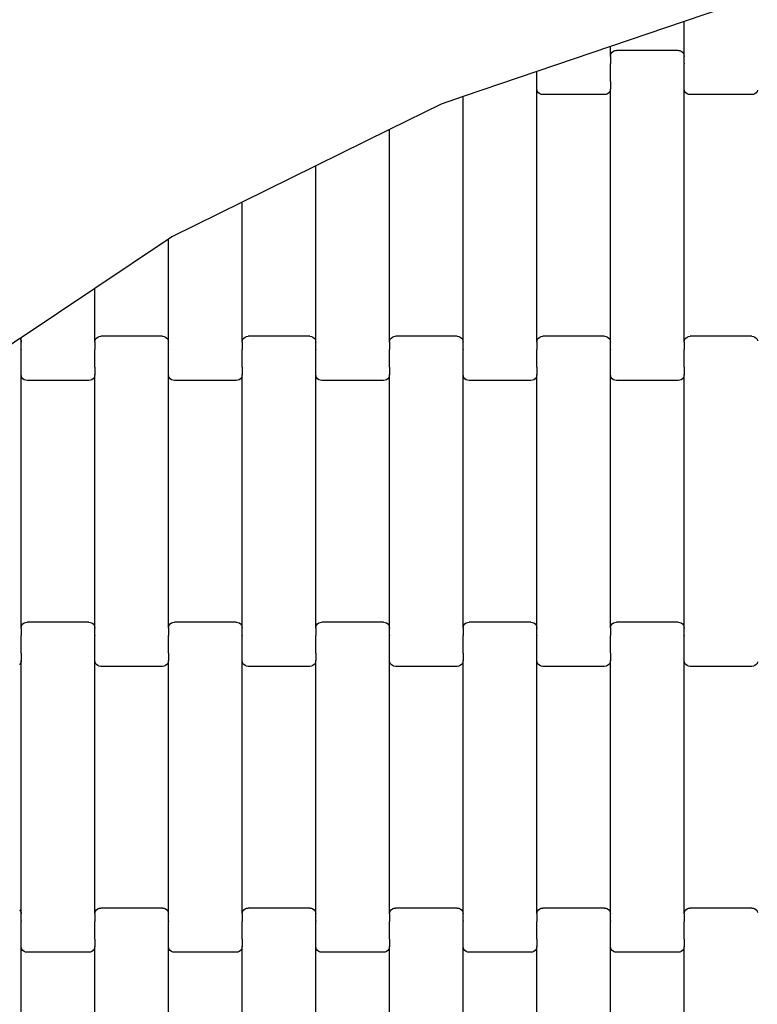
# Model space of a CAD drawing. Units: millimetres. Extents: x -1476 to 11534, y -370 to 13209.
# Drawn here: x 2742 to 2993, y 9659 to 9994 of the extents above; entities that cross this region are included whole.
import ezdxf

# ---------------------------------------------------------------- set-up
doc = ezdxf.new("R2010")
doc.units = ezdxf.units.MM
doc.layers.add('Dimensions', color=7, linetype='Continuous')
doc.layers.add('Safetyarea', color=131, linetype='Continuous')
doc.styles.get("Standard").update_dxf_attribs({"font": 'arial.ttf'})
doc.dimstyles.new('Leikkiset keinu', dxfattribs={"dimtxt": 150, "dimasz": 2.5, "dimexe": 0.06, "dimexo": 0.625, "dimtad": 0, "dimtih": 1, "dimtoh": 1, "dimdec": 0, "dimtxsty": 'Standard', "dimcen": 2.5, "dimadec": 0, "dimazin": 0, "dimtfac": 1, "dimtmove": 0, "dimatfit": 3, "dimfxl": 1, "dimarcsym": 0})

# ---------------------------------------------------------------- blocks, each defined once
blk = doc.blocks.new('*D2')
at = {"layer": 'Defpoints', "color": 0}
for p in [(3109.66, 12005.76), (-1192.19, 756.58), (6094.55, 756.58)]:
    blk.add_point(p, dxfattribs=at)
at = {"layer": 'Dimensions', "color": 0, "lineweight": -2}
for p, q in [((3109.04, 12005.76), (-1192.25, 12005.76)), ((-1192.19, 12003.26), (-1192.19, 6458.37)), ((-1192.19, 759.08), (-1192.19, 6303.97)), ((6093.93, 756.58), (-1192.25, 756.58))]:
    blk.add_line(p, q, dxfattribs=at)
at = {"layer": 'Dimensions', "color": 0}
for points in [[(-1191.78, 12003.26), (-1192.61, 12003.26), (-1192.19, 12005.76)], [(-1192.61, 759.08), (-1191.78, 759.08), (-1192.19, 756.58)]]:
    blk.add_solid(points, dxfattribs=at)
at = {"layer": 'Dimensions', "color": 0, "insert": (-1192.19, 6381.17), "char_height": 150, "attachment_point": 5}
blk.add_mtext('11249', dxfattribs=at)
blk = doc.blocks.new('*D4')
at = {"layer": 'Defpoints', "color": 0}
for p in [(-303.78, 10266.28), (3321.14, 10266.28), (6285.14, 2502.45)]:
    blk.add_point(p, dxfattribs=at)
at = {"layer": 'Dimensions', "color": 0, "lineweight": -2}
for p, q in [((3320.51, 10266.28), (-303.84, 10266.28)), ((-303.78, 10263.78), (-303.78, 6461.56)), ((-303.78, 2504.95), (-303.78, 6307.16)), ((6284.51, 2502.45), (-303.84, 2502.45))]:
    blk.add_line(p, q, dxfattribs=at)
at = {"layer": 'Dimensions', "color": 0}
for points in [[(-303.36, 10263.78), (-304.2, 10263.78), (-303.78, 10266.28)], [(-304.2, 2504.95), (-303.36, 2504.95), (-303.78, 2502.45)]]:
    blk.add_solid(points, dxfattribs=at)
at = {"layer": 'Dimensions', "color": 0, "insert": (-303.78, 6384.36), "char_height": 150, "attachment_point": 5}
blk.add_mtext('7764', dxfattribs=at)

msp = doc.modelspace()

# ---------------------------------------------------------------- linework, layer by layer
for p, q in [((2981.93, 9997.71), (2967.86, 9992.93)), ((2967.86, 9992.93), (2942.86, 9984.44)), ((2967.86, 9981.12), (2967.86, 9992.93)), ((2942.86, 9984.44), (2917.86, 9975.95)), ((2942.86, 9981.12), (2942.86, 9984.44)), ((2943.12, 9982.13), (2943.44, 9982.54)), ((2943.44, 9982.54), (2943.86, 9982.86)), ((2943.86, 9982.86), (2944.34, 9983.06)), ((2944.34, 9983.06), (2944.86, 9983.13)), ((2965.86, 9983.13), (2944.86, 9983.13)), ((2965.86, 9983.13), (2966.37, 9983.06)), ((2966.37, 9983.06), (2966.86, 9982.86)), ((2966.86, 9982.86), (2967.27, 9982.54)), ((2967.27, 9982.54), (2967.59, 9982.13)), ((2942.86, 9981.12), (2942.93, 9981.64)), ((2942.86, 9981.12), (2942.86, 9978.76)), ((2942.93, 9981.64), (2943.12, 9982.13)), ((2967.59, 9982.13), (2967.79, 9981.64)), ((2967.79, 9981.64), (2967.86, 9981.12)), ((2967.86, 9978.76), (2967.86, 9981.12)), ((2917.86, 9975.95), (2892.86, 9967.46)), ((2917.86, 9972.77), (2917.86, 9975.95)), ((2942.79, 9978.76), (2942.86, 9978.76)), ((2942.86, 9978.76), (2942.86, 9978.61)), ((2942.86, 9978.61), (2942.93, 9978.61)), ((2942.86, 9972.77), (2942.86, 9978.61)), ((2967.79, 9978.61), (2967.86, 9978.61)), ((2967.86, 9978.76), (2967.93, 9978.76)), ((2967.86, 9978.76), (2967.86, 9978.61)), ((2967.86, 9972.77), (2967.86, 9978.61)), ((2917.79, 9972.63), (2917.86, 9972.63)), ((2917.86, 9972.77), (2917.93, 9972.77)), ((2917.86, 9972.63), (2917.86, 9972.77)), ((2917.86, 9970.14), (2917.86, 9972.63)), ((2942.79, 9972.77), (2942.86, 9972.77)), ((2942.86, 9972.63), (2942.86, 9972.77)), ((2942.86, 9972.63), (2942.93, 9972.63)), ((2942.86, 9972.63), (2942.86, 9970.14)), ((2967.79, 9972.63), (2967.86, 9972.63)), ((2967.86, 9972.77), (2967.93, 9972.77)), ((2967.86, 9972.63), (2967.86, 9972.77)), ((2967.86, 9970.14), (2967.86, 9972.63)), ((2917.93, 9969.62), (2917.86, 9970.14)), ((2917.86, 9884.12), (2917.86, 9970.14)), ((2918.12, 9969.14), (2917.93, 9969.62)), ((2918.44, 9968.72), (2918.12, 9969.14)), ((2942.59, 9969.14), (2942.27, 9968.72)), ((2942.79, 9969.62), (2942.59, 9969.14)), ((2942.86, 9970.14), (2942.79, 9969.62)), ((2942.86, 9884.12), (2942.86, 9970.14)), ((2967.93, 9969.62), (2967.86, 9970.14)), ((2967.86, 9884.12), (2967.86, 9970.14)), ((2968.12, 9969.14), (2967.93, 9969.62)), ((2968.44, 9968.72), (2968.12, 9969.14)), ((2992.59, 9969.14), (2992.27, 9968.72)), ((2992.79, 9969.62), (2992.59, 9969.14)), ((2892.86, 9967.46), (2885.41, 9964.93)), ((2892.86, 9884.12), (2892.86, 9967.46)), ((2918.86, 9968.4), (2918.44, 9968.72)), ((2919.34, 9968.2), (2918.86, 9968.4)), ((2919.86, 9968.13), (2919.34, 9968.2)), ((2940.86, 9968.13), (2919.86, 9968.13)), ((2941.37, 9968.2), (2940.86, 9968.13)), ((2941.86, 9968.4), (2941.37, 9968.2)), ((2942.27, 9968.72), (2941.86, 9968.4)), ((2968.86, 9968.4), (2968.44, 9968.72)), ((2969.34, 9968.2), (2968.86, 9968.4)), ((2969.86, 9968.13), (2969.34, 9968.2)), ((2990.86, 9968.13), (2969.86, 9968.13)), ((2991.37, 9968.2), (2990.86, 9968.13)), ((2991.86, 9968.4), (2991.37, 9968.2)), ((2992.27, 9968.72), (2991.86, 9968.4)), ((2885.41, 9964.93), (2867.86, 9956.27)), ((2867.86, 9956.27), (2842.86, 9943.94)), ((2867.86, 9884.12), (2867.86, 9956.27)), ((2842.86, 9943.94), (2817.86, 9931.61)), ((2842.86, 9884.12), (2842.86, 9943.94)), ((2817.86, 9931.61), (2793.99, 9919.83)), ((2817.86, 9884.12), (2817.86, 9931.61)), ((2792.86, 9919.07), (2767.86, 9902.36)), ((2793.99, 9919.83), (2792.86, 9919.07)), ((2792.86, 9884.12), (2792.86, 9919.07)), ((2767.86, 9902.36), (2742.86, 9885.65)), ((2767.86, 9884.12), (2767.86, 9902.36)), ((2742.86, 9885.65), (2742.42, 9885.35)), ((2742.86, 9884.12), (2742.86, 9885.65)), ((2768.12, 9885.13), (2768.44, 9885.54)), ((2768.44, 9885.54), (2768.86, 9885.86)), ((2768.86, 9885.86), (2769.34, 9886.06)), ((2769.34, 9886.06), (2769.86, 9886.13)), ((2790.86, 9886.13), (2769.86, 9886.13)), ((2790.86, 9886.13), (2791.37, 9886.06)), ((2791.37, 9886.06), (2791.86, 9885.86)), ((2791.86, 9885.86), (2792.27, 9885.54)), ((2792.27, 9885.54), (2792.59, 9885.13)), ((2818.12, 9885.13), (2818.44, 9885.54)), ((2818.44, 9885.54), (2818.86, 9885.86)), ((2818.86, 9885.86), (2819.34, 9886.06)), ((2819.34, 9886.06), (2819.86, 9886.13)), ((2840.86, 9886.13), (2819.86, 9886.13)), ((2840.86, 9886.13), (2841.37, 9886.06)), ((2841.37, 9886.06), (2841.86, 9885.86)), ((2841.86, 9885.86), (2842.27, 9885.54)), ((2842.27, 9885.54), (2842.59, 9885.13)), ((2868.12, 9885.13), (2868.44, 9885.54)), ((2868.44, 9885.54), (2868.86, 9885.86)), ((2868.86, 9885.86), (2869.34, 9886.06)), ((2869.34, 9886.06), (2869.86, 9886.13)), ((2890.86, 9886.13), (2869.86, 9886.13)), ((2890.86, 9886.13), (2891.37, 9886.06)), ((2891.37, 9886.06), (2891.86, 9885.86)), ((2891.86, 9885.86), (2892.27, 9885.54)), ((2892.27, 9885.54), (2892.59, 9885.13)), ((2918.12, 9885.13), (2918.44, 9885.54)), ((2918.44, 9885.54), (2918.86, 9885.86)), ((2918.86, 9885.86), (2919.34, 9886.06)), ((2919.34, 9886.06), (2919.86, 9886.13)), ((2940.86, 9886.13), (2919.86, 9886.13)), ((2940.86, 9886.13), (2941.37, 9886.06)), ((2941.37, 9886.06), (2941.86, 9885.86)), ((2941.86, 9885.86), (2942.27, 9885.54)), ((2942.27, 9885.54), (2942.59, 9885.13)), ((2968.12, 9885.13), (2968.44, 9885.54)), ((2968.44, 9885.54), (2968.86, 9885.86)), ((2968.86, 9885.86), (2969.34, 9886.06)), ((2969.34, 9886.06), (2969.86, 9886.13)), ((2990.86, 9886.13), (2969.86, 9886.13)), ((2990.86, 9886.13), (2991.37, 9886.06)), ((2991.37, 9886.06), (2991.86, 9885.86)), ((2991.86, 9885.86), (2992.27, 9885.54)), ((2992.27, 9885.54), (2992.59, 9885.13)), ((2742.42, 9885.35), (2734.61, 9880.13)), ((2742.42, 9885.35), (2742.59, 9885.13)), ((2742.59, 9885.13), (2742.79, 9884.64)), ((2742.79, 9884.64), (2742.86, 9884.12)), ((2742.86, 9881.76), (2742.86, 9884.12)), ((2767.86, 9884.12), (2767.93, 9884.64)), ((2767.86, 9884.12), (2767.86, 9881.76)), ((2767.93, 9884.64), (2768.12, 9885.13)), ((2792.59, 9885.13), (2792.79, 9884.64)), ((2792.79, 9884.64), (2792.86, 9884.12)), ((2792.86, 9881.76), (2792.86, 9884.12)), ((2817.86, 9884.12), (2817.93, 9884.64)), ((2817.86, 9884.12), (2817.86, 9881.76)), ((2817.93, 9884.64), (2818.12, 9885.13)), ((2842.59, 9885.13), (2842.79, 9884.64)), ((2842.79, 9884.64), (2842.86, 9884.12)), ((2842.86, 9881.76), (2842.86, 9884.12)), ((2867.86, 9884.12), (2867.93, 9884.64)), ((2867.86, 9884.12), (2867.86, 9881.76)), ((2867.93, 9884.64), (2868.12, 9885.13)), ((2892.59, 9885.13), (2892.79, 9884.64)), ((2892.79, 9884.64), (2892.86, 9884.12)), ((2892.86, 9881.76), (2892.86, 9884.12)), ((2917.86, 9884.12), (2917.93, 9884.64)), ((2917.86, 9884.12), (2917.86, 9881.76)), ((2917.93, 9884.64), (2918.12, 9885.13)), ((2942.59, 9885.13), (2942.79, 9884.64)), ((2942.79, 9884.64), (2942.86, 9884.12)), ((2942.86, 9881.76), (2942.86, 9884.12)), ((2967.86, 9884.12), (2967.93, 9884.64)), ((2967.86, 9884.12), (2967.86, 9881.76)), ((2967.93, 9884.64), (2968.12, 9885.13)), ((2992.59, 9885.13), (2992.79, 9884.64)), ((2742.79, 9881.61), (2742.86, 9881.61)), ((2742.86, 9881.76), (2742.93, 9881.76)), ((2742.86, 9881.76), (2742.86, 9881.61)), ((2742.86, 9875.77), (2742.86, 9881.61)), ((2767.79, 9881.76), (2767.86, 9881.76)), ((2767.86, 9881.76), (2767.86, 9881.61)), ((2767.86, 9881.61), (2767.93, 9881.61)), ((2767.86, 9875.77), (2767.86, 9881.61)), ((2792.79, 9881.61), (2792.86, 9881.61)), ((2792.86, 9881.76), (2792.93, 9881.76)), ((2792.86, 9881.76), (2792.86, 9881.61)), ((2792.86, 9875.77), (2792.86, 9881.61)), ((2817.79, 9881.76), (2817.86, 9881.76)), ((2817.86, 9881.76), (2817.86, 9881.61)), ((2817.86, 9881.61), (2817.93, 9881.61)), ((2817.86, 9875.77), (2817.86, 9881.61)), ((2842.79, 9881.61), (2842.86, 9881.61)), ((2842.86, 9881.76), (2842.93, 9881.76)), ((2842.86, 9881.76), (2842.86, 9881.61)), ((2842.86, 9875.77), (2842.86, 9881.61)), ((2867.79, 9881.76), (2867.86, 9881.76)), ((2867.86, 9881.76), (2867.86, 9881.61)), ((2867.86, 9881.61), (2867.93, 9881.61)), ((2867.86, 9875.77), (2867.86, 9881.61)), ((2892.79, 9881.61), (2892.86, 9881.61)), ((2892.86, 9881.76), (2892.93, 9881.76)), ((2892.86, 9881.76), (2892.86, 9881.61)), ((2892.86, 9875.77), (2892.86, 9881.61)), ((2917.79, 9881.76), (2917.86, 9881.76)), ((2917.86, 9881.76), (2917.86, 9881.61)), ((2917.86, 9881.61), (2917.93, 9881.61)), ((2917.86, 9875.77), (2917.86, 9881.61)), ((2942.79, 9881.61), (2942.86, 9881.61)), ((2942.86, 9881.76), (2942.93, 9881.76)), ((2942.86, 9881.76), (2942.86, 9881.61)), ((2942.86, 9875.77), (2942.86, 9881.61)), ((2967.79, 9881.76), (2967.86, 9881.76)), ((2967.86, 9881.76), (2967.86, 9881.61)), ((2967.86, 9881.61), (2967.93, 9881.61)), ((2967.86, 9875.77), (2967.86, 9881.61)), ((2742.79, 9875.63), (2742.86, 9875.63)), ((2742.86, 9875.77), (2742.93, 9875.77)), ((2742.86, 9875.63), (2742.86, 9875.77)), ((2742.86, 9873.14), (2742.86, 9875.63)), ((2767.79, 9875.77), (2767.86, 9875.77)), ((2767.86, 9875.63), (2767.86, 9875.77)), ((2767.86, 9875.63), (2767.93, 9875.63)), ((2767.86, 9875.63), (2767.86, 9873.14)), ((2792.79, 9875.63), (2792.86, 9875.63)), ((2792.86, 9875.77), (2792.93, 9875.77)), ((2792.86, 9875.63), (2792.86, 9875.77)), ((2792.86, 9873.14), (2792.86, 9875.63)), ((2817.79, 9875.77), (2817.86, 9875.77)), ((2817.86, 9875.63), (2817.86, 9875.77)), ((2817.86, 9875.63), (2817.93, 9875.63)), ((2817.86, 9875.63), (2817.86, 9873.14)), ((2842.79, 9875.63), (2842.86, 9875.63)), ((2842.86, 9875.77), (2842.93, 9875.77)), ((2842.86, 9875.63), (2842.86, 9875.77)), ((2842.86, 9873.14), (2842.86, 9875.63)), ((2867.79, 9875.77), (2867.86, 9875.77)), ((2867.86, 9875.63), (2867.86, 9875.77)), ((2867.86, 9875.63), (2867.93, 9875.63)), ((2867.86, 9875.63), (2867.86, 9873.14)), ((2892.79, 9875.63), (2892.86, 9875.63)), ((2892.86, 9875.77), (2892.93, 9875.77)), ((2892.86, 9875.63), (2892.86, 9875.77)), ((2892.86, 9873.14), (2892.86, 9875.63)), ((2917.79, 9875.77), (2917.86, 9875.77)), ((2917.86, 9875.63), (2917.86, 9875.77)), ((2917.86, 9875.63), (2917.93, 9875.63)), ((2917.86, 9875.63), (2917.86, 9873.14)), ((2942.79, 9875.63), (2942.86, 9875.63)), ((2942.86, 9875.77), (2942.93, 9875.77)), ((2942.86, 9875.63), (2942.86, 9875.77)), ((2942.86, 9873.14), (2942.86, 9875.63)), ((2967.79, 9875.77), (2967.86, 9875.77)), ((2967.86, 9875.63), (2967.86, 9875.77)), ((2967.86, 9875.63), (2967.93, 9875.63)), ((2967.86, 9875.63), (2967.86, 9873.14)), ((2742.93, 9872.62), (2742.86, 9873.14)), ((2742.86, 9787.12), (2742.86, 9873.14)), ((2743.12, 9872.14), (2742.93, 9872.62)), ((2767.79, 9872.62), (2767.59, 9872.14)), ((2767.86, 9873.14), (2767.79, 9872.62)), ((2767.86, 9787.12), (2767.86, 9873.14)), ((2792.93, 9872.62), (2792.86, 9873.14)), ((2792.86, 9787.12), (2792.86, 9873.14)), ((2793.12, 9872.14), (2792.93, 9872.62)), ((2817.79, 9872.62), (2817.59, 9872.14)), ((2817.86, 9873.14), (2817.79, 9872.62)), ((2817.86, 9787.12), (2817.86, 9873.14)), ((2842.93, 9872.62), (2842.86, 9873.14)), ((2842.86, 9787.12), (2842.86, 9873.14)), ((2843.12, 9872.14), (2842.93, 9872.62)), ((2867.79, 9872.62), (2867.59, 9872.14)), ((2867.86, 9873.14), (2867.79, 9872.62)), ((2867.86, 9787.12), (2867.86, 9873.14)), ((2892.93, 9872.62), (2892.86, 9873.14)), ((2892.86, 9787.12), (2892.86, 9873.14)), ((2893.12, 9872.14), (2892.93, 9872.62)), ((2917.79, 9872.62), (2917.59, 9872.14)), ((2917.86, 9873.14), (2917.79, 9872.62)), ((2917.86, 9787.12), (2917.86, 9873.14)), ((2942.93, 9872.62), (2942.86, 9873.14)), ((2942.86, 9787.12), (2942.86, 9873.14)), ((2943.12, 9872.14), (2942.93, 9872.62)), ((2967.79, 9872.62), (2967.59, 9872.14)), ((2967.86, 9873.14), (2967.79, 9872.62)), ((2967.86, 9787.12), (2967.86, 9873.14)), ((2743.44, 9871.72), (2743.12, 9872.14)), ((2743.86, 9871.4), (2743.44, 9871.72)), ((2744.34, 9871.2), (2743.86, 9871.4)), ((2744.86, 9871.13), (2744.34, 9871.2)), ((2765.86, 9871.13), (2744.86, 9871.13)), ((2766.37, 9871.2), (2765.86, 9871.13)), ((2766.86, 9871.4), (2766.37, 9871.2)), ((2767.27, 9871.72), (2766.86, 9871.4)), ((2767.59, 9872.14), (2767.27, 9871.72)), ((2793.44, 9871.72), (2793.12, 9872.14)), ((2793.86, 9871.4), (2793.44, 9871.72)), ((2794.34, 9871.2), (2793.86, 9871.4)), ((2794.86, 9871.13), (2794.34, 9871.2)), ((2815.86, 9871.13), (2794.86, 9871.13)), ((2816.37, 9871.2), (2815.86, 9871.13)), ((2816.86, 9871.4), (2816.37, 9871.2)), ((2817.27, 9871.72), (2816.86, 9871.4)), ((2817.59, 9872.14), (2817.27, 9871.72)), ((2843.44, 9871.72), (2843.12, 9872.14)), ((2843.86, 9871.4), (2843.44, 9871.72)), ((2844.34, 9871.2), (2843.86, 9871.4)), ((2844.86, 9871.13), (2844.34, 9871.2)), ((2865.86, 9871.13), (2844.86, 9871.13)), ((2866.37, 9871.2), (2865.86, 9871.13)), ((2866.86, 9871.4), (2866.37, 9871.2)), ((2867.27, 9871.72), (2866.86, 9871.4)), ((2867.59, 9872.14), (2867.27, 9871.72)), ((2893.44, 9871.72), (2893.12, 9872.14)), ((2893.86, 9871.4), (2893.44, 9871.72)), ((2894.34, 9871.2), (2893.86, 9871.4)), ((2894.86, 9871.13), (2894.34, 9871.2)), ((2915.86, 9871.13), (2894.86, 9871.13)), ((2916.37, 9871.2), (2915.86, 9871.13)), ((2916.86, 9871.4), (2916.37, 9871.2)), ((2917.27, 9871.72), (2916.86, 9871.4)), ((2917.59, 9872.14), (2917.27, 9871.72)), ((2943.44, 9871.72), (2943.12, 9872.14)), ((2943.86, 9871.4), (2943.44, 9871.72)), ((2944.34, 9871.2), (2943.86, 9871.4)), ((2944.86, 9871.13), (2944.34, 9871.2)), ((2965.86, 9871.13), (2944.86, 9871.13)), ((2966.37, 9871.2), (2965.86, 9871.13)), ((2966.86, 9871.4), (2966.37, 9871.2)), ((2967.27, 9871.72), (2966.86, 9871.4)), ((2967.59, 9872.14), (2967.27, 9871.72)), ((2743.44, 9788.54), (2743.86, 9788.86)), ((2743.86, 9788.86), (2744.34, 9789.06)), ((2744.34, 9789.06), (2744.86, 9789.13)), ((2765.86, 9789.13), (2744.86, 9789.13)), ((2765.86, 9789.13), (2766.37, 9789.06)), ((2766.37, 9789.06), (2766.86, 9788.86)), ((2766.86, 9788.86), (2767.27, 9788.54)), ((2793.44, 9788.54), (2793.86, 9788.86)), ((2793.86, 9788.86), (2794.34, 9789.06)), ((2794.34, 9789.06), (2794.86, 9789.13)), ((2815.86, 9789.13), (2794.86, 9789.13)), ((2815.86, 9789.13), (2816.37, 9789.06)), ((2816.37, 9789.06), (2816.86, 9788.86)), ((2816.86, 9788.86), (2817.27, 9788.54)), ((2843.44, 9788.54), (2843.86, 9788.86)), ((2843.86, 9788.86), (2844.34, 9789.06)), ((2844.34, 9789.06), (2844.86, 9789.13)), ((2865.86, 9789.13), (2844.86, 9789.13)), ((2865.86, 9789.13), (2866.37, 9789.06)), ((2866.37, 9789.06), (2866.86, 9788.86)), ((2866.86, 9788.86), (2867.27, 9788.54)), ((2893.44, 9788.54), (2893.86, 9788.86)), ((2893.86, 9788.86), (2894.34, 9789.06)), ((2894.34, 9789.06), (2894.86, 9789.13)), ((2915.86, 9789.13), (2894.86, 9789.13)), ((2915.86, 9789.13), (2916.37, 9789.06)), ((2916.37, 9789.06), (2916.86, 9788.86)), ((2916.86, 9788.86), (2917.27, 9788.54)), ((2943.44, 9788.54), (2943.86, 9788.86)), ((2943.86, 9788.86), (2944.34, 9789.06)), ((2944.34, 9789.06), (2944.86, 9789.13)), ((2965.86, 9789.13), (2944.86, 9789.13)), ((2965.86, 9789.13), (2966.37, 9789.06)), ((2966.37, 9789.06), (2966.86, 9788.86)), ((2966.86, 9788.86), (2967.27, 9788.54)), ((2742.86, 9787.12), (2742.93, 9787.64)), ((2742.86, 9787.12), (2742.86, 9784.76)), ((2742.93, 9787.64), (2743.12, 9788.13)), ((2743.12, 9788.13), (2743.44, 9788.54)), ((2767.27, 9788.54), (2767.59, 9788.13)), ((2767.59, 9788.13), (2767.79, 9787.64)), ((2767.79, 9787.64), (2767.86, 9787.12)), ((2767.86, 9784.76), (2767.86, 9787.12)), ((2792.86, 9787.12), (2792.93, 9787.64)), ((2792.86, 9787.12), (2792.86, 9784.76)), ((2792.93, 9787.64), (2793.12, 9788.13)), ((2793.12, 9788.13), (2793.44, 9788.54)), ((2817.27, 9788.54), (2817.59, 9788.13)), ((2817.59, 9788.13), (2817.79, 9787.64)), ((2817.79, 9787.64), (2817.86, 9787.12)), ((2817.86, 9784.76), (2817.86, 9787.12)), ((2842.86, 9787.12), (2842.93, 9787.64)), ((2842.86, 9787.12), (2842.86, 9784.76)), ((2842.93, 9787.64), (2843.12, 9788.13)), ((2843.12, 9788.13), (2843.44, 9788.54)), ((2867.27, 9788.54), (2867.59, 9788.13)), ((2867.59, 9788.13), (2867.79, 9787.64)), ((2867.79, 9787.64), (2867.86, 9787.12)), ((2867.86, 9784.76), (2867.86, 9787.12)), ((2892.86, 9787.12), (2892.93, 9787.64)), ((2892.86, 9787.12), (2892.86, 9784.76)), ((2892.93, 9787.64), (2893.12, 9788.13)), ((2893.12, 9788.13), (2893.44, 9788.54)), ((2917.27, 9788.54), (2917.59, 9788.13)), ((2917.59, 9788.13), (2917.79, 9787.64)), ((2917.79, 9787.64), (2917.86, 9787.12)), ((2917.86, 9784.76), (2917.86, 9787.12)), ((2942.86, 9787.12), (2942.93, 9787.64)), ((2942.86, 9787.12), (2942.86, 9784.76)), ((2942.93, 9787.64), (2943.12, 9788.13)), ((2943.12, 9788.13), (2943.44, 9788.54)), ((2967.27, 9788.54), (2967.59, 9788.13)), ((2967.59, 9788.13), (2967.79, 9787.64)), ((2967.79, 9787.64), (2967.86, 9787.12)), ((2967.86, 9784.76), (2967.86, 9787.12)), ((2742.79, 9784.76), (2742.86, 9784.76)), ((2742.86, 9784.76), (2742.86, 9784.61)), ((2742.86, 9784.61), (2742.93, 9784.61)), ((2742.86, 9778.77), (2742.86, 9784.61)), ((2767.79, 9784.61), (2767.86, 9784.61)), ((2767.86, 9784.76), (2767.93, 9784.76)), ((2767.86, 9784.76), (2767.86, 9784.61)), ((2767.86, 9778.77), (2767.86, 9784.61)), ((2792.79, 9784.76), (2792.86, 9784.76)), ((2792.86, 9784.76), (2792.86, 9784.61)), ((2792.86, 9784.61), (2792.93, 9784.61)), ((2792.86, 9778.77), (2792.86, 9784.61)), ((2817.79, 9784.61), (2817.86, 9784.61)), ((2817.86, 9784.76), (2817.93, 9784.76)), ((2817.86, 9784.76), (2817.86, 9784.61)), ((2817.86, 9778.77), (2817.86, 9784.61)), ((2842.79, 9784.76), (2842.86, 9784.76)), ((2842.86, 9784.76), (2842.86, 9784.61)), ((2842.86, 9784.61), (2842.93, 9784.61)), ((2842.86, 9778.77), (2842.86, 9784.61)), ((2867.79, 9784.61), (2867.86, 9784.61)), ((2867.86, 9784.76), (2867.93, 9784.76)), ((2867.86, 9784.76), (2867.86, 9784.61)), ((2867.86, 9778.77), (2867.86, 9784.61)), ((2892.79, 9784.76), (2892.86, 9784.76)), ((2892.86, 9784.76), (2892.86, 9784.61)), ((2892.86, 9784.61), (2892.93, 9784.61)), ((2892.86, 9778.77), (2892.86, 9784.61)), ((2917.79, 9784.61), (2917.86, 9784.61)), ((2917.86, 9784.76), (2917.93, 9784.76)), ((2917.86, 9784.76), (2917.86, 9784.61)), ((2917.86, 9778.77), (2917.86, 9784.61)), ((2942.79, 9784.76), (2942.86, 9784.76)), ((2942.86, 9784.76), (2942.86, 9784.61)), ((2942.86, 9784.61), (2942.93, 9784.61)), ((2942.86, 9778.77), (2942.86, 9784.61)), ((2967.79, 9784.61), (2967.86, 9784.61)), ((2967.86, 9784.76), (2967.93, 9784.76)), ((2967.86, 9784.76), (2967.86, 9784.61)), ((2967.86, 9778.77), (2967.86, 9784.61)), ((2742.79, 9778.77), (2742.86, 9778.77)), ((2742.86, 9778.63), (2742.86, 9778.77)), ((2742.86, 9778.63), (2742.93, 9778.63)), ((2742.86, 9778.63), (2742.86, 9776.14)), ((2767.79, 9778.63), (2767.86, 9778.63)), ((2767.86, 9778.77), (2767.93, 9778.77)), ((2767.86, 9778.63), (2767.86, 9778.77)), ((2767.86, 9776.14), (2767.86, 9778.63)), ((2792.79, 9778.77), (2792.86, 9778.77)), ((2792.86, 9778.63), (2792.86, 9778.77)), ((2792.86, 9778.63), (2792.93, 9778.63)), ((2792.86, 9778.63), (2792.86, 9776.14)), ((2817.79, 9778.63), (2817.86, 9778.63)), ((2817.86, 9778.77), (2817.93, 9778.77)), ((2817.86, 9778.63), (2817.86, 9778.77)), ((2817.86, 9776.14), (2817.86, 9778.63)), ((2842.79, 9778.77), (2842.86, 9778.77)), ((2842.86, 9778.63), (2842.86, 9778.77)), ((2842.86, 9778.63), (2842.93, 9778.63)), ((2842.86, 9778.63), (2842.86, 9776.14)), ((2867.79, 9778.63), (2867.86, 9778.63)), ((2867.86, 9778.77), (2867.93, 9778.77)), ((2867.86, 9778.63), (2867.86, 9778.77)), ((2867.86, 9776.14), (2867.86, 9778.63)), ((2892.79, 9778.77), (2892.86, 9778.77)), ((2892.86, 9778.63), (2892.86, 9778.77)), ((2892.86, 9778.63), (2892.93, 9778.63)), ((2892.86, 9778.63), (2892.86, 9776.14)), ((2917.79, 9778.63), (2917.86, 9778.63)), ((2917.86, 9778.77), (2917.93, 9778.77)), ((2917.86, 9778.63), (2917.86, 9778.77)), ((2917.86, 9776.14), (2917.86, 9778.63)), ((2942.79, 9778.77), (2942.86, 9778.77)), ((2942.86, 9778.63), (2942.86, 9778.77)), ((2942.86, 9778.63), (2942.93, 9778.63)), ((2942.86, 9778.63), (2942.86, 9776.14)), ((2967.79, 9778.63), (2967.86, 9778.63)), ((2967.86, 9778.77), (2967.93, 9778.77)), ((2967.86, 9778.63), (2967.86, 9778.77)), ((2967.86, 9776.14), (2967.86, 9778.63)), ((2742.79, 9775.62), (2742.59, 9775.14)), ((2742.86, 9776.14), (2742.79, 9775.62)), ((2742.86, 9690.12), (2742.86, 9776.14)), ((2767.93, 9775.62), (2767.86, 9776.14)), ((2767.86, 9690.12), (2767.86, 9776.14)), ((2768.12, 9775.14), (2767.93, 9775.62)), ((2792.79, 9775.62), (2792.59, 9775.14)), ((2792.86, 9776.14), (2792.79, 9775.62)), ((2792.86, 9690.12), (2792.86, 9776.14)), ((2817.93, 9775.62), (2817.86, 9776.14)), ((2817.86, 9690.12), (2817.86, 9776.14)), ((2818.12, 9775.14), (2817.93, 9775.62)), ((2842.79, 9775.62), (2842.59, 9775.14)), ((2842.86, 9776.14), (2842.79, 9775.62)), ((2842.86, 9690.12), (2842.86, 9776.14)), ((2867.93, 9775.62), (2867.86, 9776.14)), ((2867.86, 9690.12), (2867.86, 9776.14)), ((2868.12, 9775.14), (2867.93, 9775.62)), ((2892.79, 9775.62), (2892.59, 9775.14)), ((2892.86, 9776.14), (2892.79, 9775.62)), ((2892.86, 9690.12), (2892.86, 9776.14)), ((2917.93, 9775.62), (2917.86, 9776.14)), ((2917.86, 9690.12), (2917.86, 9776.14)), ((2918.12, 9775.14), (2917.93, 9775.62)), ((2942.79, 9775.62), (2942.59, 9775.14)), ((2942.86, 9776.14), (2942.79, 9775.62)), ((2942.86, 9690.12), (2942.86, 9776.14)), ((2967.93, 9775.62), (2967.86, 9776.14)), ((2967.86, 9690.12), (2967.86, 9776.14)), ((2968.12, 9775.14), (2967.93, 9775.62)), ((2992.79, 9775.62), (2992.59, 9775.14)), ((2742.59, 9775.14), (2742.27, 9774.72)), ((2768.44, 9774.72), (2768.12, 9775.14)), ((2768.86, 9774.4), (2768.44, 9774.72)), ((2769.34, 9774.2), (2768.86, 9774.4)), ((2769.86, 9774.13), (2769.34, 9774.2)), ((2790.86, 9774.13), (2769.86, 9774.13)), ((2791.37, 9774.2), (2790.86, 9774.13)), ((2791.86, 9774.4), (2791.37, 9774.2)), ((2792.27, 9774.72), (2791.86, 9774.4)), ((2792.59, 9775.14), (2792.27, 9774.72)), ((2818.44, 9774.72), (2818.12, 9775.14)), ((2818.86, 9774.4), (2818.44, 9774.72)), ((2819.34, 9774.2), (2818.86, 9774.4)), ((2819.86, 9774.13), (2819.34, 9774.2)), ((2840.86, 9774.13), (2819.86, 9774.13)), ((2841.37, 9774.2), (2840.86, 9774.13)), ((2841.86, 9774.4), (2841.37, 9774.2)), ((2842.27, 9774.72), (2841.86, 9774.4)), ((2842.59, 9775.14), (2842.27, 9774.72)), ((2868.44, 9774.72), (2868.12, 9775.14)), ((2868.86, 9774.4), (2868.44, 9774.72)), ((2869.34, 9774.2), (2868.86, 9774.4)), ((2869.86, 9774.13), (2869.34, 9774.2)), ((2890.86, 9774.13), (2869.86, 9774.13)), ((2891.37, 9774.2), (2890.86, 9774.13)), ((2891.86, 9774.4), (2891.37, 9774.2)), ((2892.27, 9774.72), (2891.86, 9774.4)), ((2892.59, 9775.14), (2892.27, 9774.72)), ((2918.44, 9774.72), (2918.12, 9775.14)), ((2918.86, 9774.4), (2918.44, 9774.72)), ((2919.34, 9774.2), (2918.86, 9774.4)), ((2919.86, 9774.13), (2919.34, 9774.2)), ((2940.86, 9774.13), (2919.86, 9774.13)), ((2941.37, 9774.2), (2940.86, 9774.13)), ((2941.86, 9774.4), (2941.37, 9774.2)), ((2942.27, 9774.72), (2941.86, 9774.4)), ((2942.59, 9775.14), (2942.27, 9774.72)), ((2968.44, 9774.72), (2968.12, 9775.14)), ((2968.86, 9774.4), (2968.44, 9774.72)), ((2969.34, 9774.2), (2968.86, 9774.4)), ((2969.86, 9774.13), (2969.34, 9774.2)), ((2990.86, 9774.13), (2969.86, 9774.13)), ((2991.37, 9774.2), (2990.86, 9774.13)), ((2991.86, 9774.4), (2991.37, 9774.2)), ((2992.27, 9774.72), (2991.86, 9774.4)), ((2992.59, 9775.14), (2992.27, 9774.72)), ((2768.44, 9691.54), (2768.86, 9691.86)), ((2768.86, 9691.86), (2769.34, 9692.06)), ((2769.34, 9692.06), (2769.86, 9692.13)), ((2790.86, 9692.13), (2769.86, 9692.13)), ((2790.86, 9692.13), (2791.37, 9692.06)), ((2791.37, 9692.06), (2791.86, 9691.86)), ((2791.86, 9691.86), (2792.27, 9691.54)), ((2818.44, 9691.54), (2818.86, 9691.86)), ((2818.86, 9691.86), (2819.34, 9692.06)), ((2819.34, 9692.06), (2819.86, 9692.13)), ((2840.86, 9692.13), (2819.86, 9692.13)), ((2840.86, 9692.13), (2841.37, 9692.06)), ((2841.37, 9692.06), (2841.86, 9691.86)), ((2841.86, 9691.86), (2842.27, 9691.54)), ((2868.44, 9691.54), (2868.86, 9691.86)), ((2868.86, 9691.86), (2869.34, 9692.06)), ((2869.34, 9692.06), (2869.86, 9692.13)), ((2890.86, 9692.13), (2869.86, 9692.13)), ((2890.86, 9692.13), (2891.37, 9692.06)), ((2891.37, 9692.06), (2891.86, 9691.86)), ((2891.86, 9691.86), (2892.27, 9691.54)), ((2918.44, 9691.54), (2918.86, 9691.86)), ((2918.86, 9691.86), (2919.34, 9692.06)), ((2919.34, 9692.06), (2919.86, 9692.13)), ((2940.86, 9692.13), (2919.86, 9692.13)), ((2940.86, 9692.13), (2941.37, 9692.06)), ((2941.37, 9692.06), (2941.86, 9691.86)), ((2941.86, 9691.86), (2942.27, 9691.54)), ((2968.44, 9691.54), (2968.86, 9691.86)), ((2968.86, 9691.86), (2969.34, 9692.06)), ((2969.34, 9692.06), (2969.86, 9692.13)), ((2990.86, 9692.13), (2969.86, 9692.13)), ((2990.86, 9692.13), (2991.37, 9692.06)), ((2991.37, 9692.06), (2991.86, 9691.86)), ((2991.86, 9691.86), (2992.27, 9691.54)), ((2742.27, 9691.54), (2742.59, 9691.13)), ((2742.59, 9691.13), (2742.79, 9690.64)), ((2742.79, 9690.64), (2742.86, 9690.12)), ((2742.86, 9687.76), (2742.86, 9690.12)), ((2767.86, 9690.12), (2767.93, 9690.64)), ((2767.86, 9690.12), (2767.86, 9687.76)), ((2767.93, 9690.64), (2768.12, 9691.13)), ((2768.12, 9691.13), (2768.44, 9691.54)), ((2792.27, 9691.54), (2792.59, 9691.13)), ((2792.59, 9691.13), (2792.79, 9690.64)), ((2792.79, 9690.64), (2792.86, 9690.12)), ((2792.86, 9687.76), (2792.86, 9690.12)), ((2817.86, 9690.12), (2817.93, 9690.64)), ((2817.86, 9690.12), (2817.86, 9687.76)), ((2817.93, 9690.64), (2818.12, 9691.13)), ((2818.12, 9691.13), (2818.44, 9691.54)), ((2842.27, 9691.54), (2842.59, 9691.13)), ((2842.59, 9691.13), (2842.79, 9690.64)), ((2842.79, 9690.64), (2842.86, 9690.12)), ((2842.86, 9687.76), (2842.86, 9690.12)), ((2867.86, 9690.12), (2867.93, 9690.64)), ((2867.86, 9690.12), (2867.86, 9687.76)), ((2867.93, 9690.64), (2868.12, 9691.13)), ((2868.12, 9691.13), (2868.44, 9691.54)), ((2892.27, 9691.54), (2892.59, 9691.13)), ((2892.59, 9691.13), (2892.79, 9690.64)), ((2892.79, 9690.64), (2892.86, 9690.12)), ((2892.86, 9687.76), (2892.86, 9690.12)), ((2917.86, 9690.12), (2917.93, 9690.64)), ((2917.86, 9690.12), (2917.86, 9687.76)), ((2917.93, 9690.64), (2918.12, 9691.13)), ((2918.12, 9691.13), (2918.44, 9691.54)), ((2942.27, 9691.54), (2942.59, 9691.13)), ((2942.59, 9691.13), (2942.79, 9690.64)), ((2942.79, 9690.64), (2942.86, 9690.12)), ((2942.86, 9687.76), (2942.86, 9690.12)), ((2967.86, 9690.12), (2967.93, 9690.64)), ((2967.86, 9690.12), (2967.86, 9687.76)), ((2967.93, 9690.64), (2968.12, 9691.13)), ((2968.12, 9691.13), (2968.44, 9691.54)), ((2992.27, 9691.54), (2992.59, 9691.13)), ((2992.59, 9691.13), (2992.79, 9690.64)), ((2742.79, 9687.61), (2742.86, 9687.61)), ((2742.86, 9687.76), (2742.93, 9687.76)), ((2742.86, 9687.76), (2742.86, 9687.61)), ((2742.86, 9681.77), (2742.86, 9687.61)), ((2767.79, 9687.76), (2767.86, 9687.76)), ((2767.86, 9687.76), (2767.86, 9687.61)), ((2767.86, 9687.61), (2767.93, 9687.61)), ((2767.86, 9681.77), (2767.86, 9687.61)), ((2792.79, 9687.61), (2792.86, 9687.61)), ((2792.86, 9687.76), (2792.93, 9687.76)), ((2792.86, 9687.76), (2792.86, 9687.61)), ((2792.86, 9681.77), (2792.86, 9687.61)), ((2817.79, 9687.76), (2817.86, 9687.76)), ((2817.86, 9687.76), (2817.86, 9687.61)), ((2817.86, 9687.61), (2817.93, 9687.61)), ((2817.86, 9681.77), (2817.86, 9687.61)), ((2842.79, 9687.61), (2842.86, 9687.61)), ((2842.86, 9687.76), (2842.93, 9687.76)), ((2842.86, 9687.76), (2842.86, 9687.61)), ((2842.86, 9681.77), (2842.86, 9687.61)), ((2867.79, 9687.76), (2867.86, 9687.76)), ((2867.86, 9687.76), (2867.86, 9687.61)), ((2867.86, 9687.61), (2867.93, 9687.61)), ((2867.86, 9681.77), (2867.86, 9687.61)), ((2892.79, 9687.61), (2892.86, 9687.61)), ((2892.86, 9687.76), (2892.93, 9687.76)), ((2892.86, 9687.76), (2892.86, 9687.61)), ((2892.86, 9681.77), (2892.86, 9687.61)), ((2917.79, 9687.76), (2917.86, 9687.76)), ((2917.86, 9687.76), (2917.86, 9687.61)), ((2917.86, 9687.61), (2917.93, 9687.61)), ((2917.86, 9681.77), (2917.86, 9687.61)), ((2942.79, 9687.61), (2942.86, 9687.61)), ((2942.86, 9687.76), (2942.93, 9687.76)), ((2942.86, 9687.76), (2942.86, 9687.61)), ((2942.86, 9681.77), (2942.86, 9687.61)), ((2967.79, 9687.76), (2967.86, 9687.76)), ((2967.86, 9687.76), (2967.86, 9687.61)), ((2967.86, 9687.61), (2967.93, 9687.61)), ((2967.86, 9681.77), (2967.86, 9687.61)), ((2742.86, 9681.77), (2742.93, 9681.77)), ((2742.86, 9681.63), (2742.86, 9681.77)), ((2767.79, 9681.77), (2767.86, 9681.77)), ((2767.86, 9681.63), (2767.86, 9681.77)), ((2792.86, 9681.77), (2792.93, 9681.77)), ((2792.86, 9681.63), (2792.86, 9681.77)), ((2817.79, 9681.77), (2817.86, 9681.77)), ((2817.86, 9681.63), (2817.86, 9681.77)), ((2842.86, 9681.77), (2842.93, 9681.77)), ((2842.86, 9681.63), (2842.86, 9681.77)), ((2867.79, 9681.77), (2867.86, 9681.77)), ((2867.86, 9681.63), (2867.86, 9681.77)), ((2892.86, 9681.77), (2892.93, 9681.77)), ((2892.86, 9681.63), (2892.86, 9681.77)), ((2917.79, 9681.77), (2917.86, 9681.77)), ((2917.86, 9681.63), (2917.86, 9681.77)), ((2942.86, 9681.77), (2942.93, 9681.77)), ((2942.86, 9681.63), (2942.86, 9681.77)), ((2967.79, 9681.77), (2967.86, 9681.77)), ((2967.86, 9681.63), (2967.86, 9681.77)), ((2742.79, 9681.63), (2742.86, 9681.63)), ((2742.86, 9679.14), (2742.86, 9681.63)), ((2742.93, 9678.62), (2742.86, 9679.14)), ((2742.86, 9593.12), (2742.86, 9679.14)), ((2743.12, 9678.14), (2742.93, 9678.62)), ((2767.79, 9678.62), (2767.59, 9678.14)), ((2767.86, 9679.14), (2767.79, 9678.62)), ((2767.86, 9681.63), (2767.93, 9681.63)), ((2767.86, 9681.63), (2767.86, 9679.14)), ((2767.86, 9593.12), (2767.86, 9679.14)), ((2792.79, 9681.63), (2792.86, 9681.63)), ((2792.86, 9679.14), (2792.86, 9681.63)), ((2792.93, 9678.62), (2792.86, 9679.14)), ((2792.86, 9593.12), (2792.86, 9679.14)), ((2793.12, 9678.14), (2792.93, 9678.62)), ((2817.79, 9678.62), (2817.59, 9678.14)), ((2817.86, 9679.14), (2817.79, 9678.62)), ((2817.86, 9681.63), (2817.93, 9681.63)), ((2817.86, 9681.63), (2817.86, 9679.14)), ((2817.86, 9593.12), (2817.86, 9679.14)), ((2842.79, 9681.63), (2842.86, 9681.63)), ((2842.86, 9679.14), (2842.86, 9681.63)), ((2842.93, 9678.62), (2842.86, 9679.14)), ((2842.86, 9593.12), (2842.86, 9679.14)), ((2843.12, 9678.14), (2842.93, 9678.62)), ((2867.79, 9678.62), (2867.59, 9678.14)), ((2867.86, 9679.14), (2867.79, 9678.62)), ((2867.86, 9681.63), (2867.93, 9681.63)), ((2867.86, 9681.63), (2867.86, 9679.14)), ((2867.86, 9593.12), (2867.86, 9679.14)), ((2892.79, 9681.63), (2892.86, 9681.63)), ((2892.86, 9679.14), (2892.86, 9681.63)), ((2892.93, 9678.62), (2892.86, 9679.14)), ((2892.86, 9593.12), (2892.86, 9679.14)), ((2893.12, 9678.14), (2892.93, 9678.62)), ((2917.79, 9678.62), (2917.59, 9678.14)), ((2917.86, 9679.14), (2917.79, 9678.62)), ((2917.86, 9681.63), (2917.93, 9681.63)), ((2917.86, 9681.63), (2917.86, 9679.14)), ((2917.86, 9593.12), (2917.86, 9679.14)), ((2942.79, 9681.63), (2942.86, 9681.63)), ((2942.86, 9679.14), (2942.86, 9681.63)), ((2942.93, 9678.62), (2942.86, 9679.14)), ((2942.86, 9593.12), (2942.86, 9679.14)), ((2943.12, 9678.14), (2942.93, 9678.62)), ((2967.79, 9678.62), (2967.59, 9678.14)), ((2967.86, 9679.14), (2967.79, 9678.62)), ((2967.86, 9681.63), (2967.93, 9681.63)), ((2967.86, 9681.63), (2967.86, 9679.14)), ((2967.86, 9593.12), (2967.86, 9679.14)), ((2743.44, 9677.72), (2743.12, 9678.14)), ((2743.86, 9677.4), (2743.44, 9677.72)), ((2744.34, 9677.2), (2743.86, 9677.4)), ((2744.86, 9677.13), (2744.34, 9677.2)), ((2765.86, 9677.13), (2744.86, 9677.13)), ((2766.37, 9677.2), (2765.86, 9677.13)), ((2766.86, 9677.4), (2766.37, 9677.2)), ((2767.27, 9677.72), (2766.86, 9677.4)), ((2767.59, 9678.14), (2767.27, 9677.72)), ((2793.44, 9677.72), (2793.12, 9678.14)), ((2793.86, 9677.4), (2793.44, 9677.72)), ((2794.34, 9677.2), (2793.86, 9677.4)), ((2794.86, 9677.13), (2794.34, 9677.2)), ((2815.86, 9677.13), (2794.86, 9677.13)), ((2816.37, 9677.2), (2815.86, 9677.13)), ((2816.86, 9677.4), (2816.37, 9677.2)), ((2817.27, 9677.72), (2816.86, 9677.4)), ((2817.59, 9678.14), (2817.27, 9677.72)), ((2843.44, 9677.72), (2843.12, 9678.14)), ((2843.86, 9677.4), (2843.44, 9677.72)), ((2844.34, 9677.2), (2843.86, 9677.4)), ((2844.86, 9677.13), (2844.34, 9677.2)), ((2865.86, 9677.13), (2844.86, 9677.13)), ((2866.37, 9677.2), (2865.86, 9677.13)), ((2866.86, 9677.4), (2866.37, 9677.2)), ((2867.27, 9677.72), (2866.86, 9677.4)), ((2867.59, 9678.14), (2867.27, 9677.72)), ((2893.44, 9677.72), (2893.12, 9678.14)), ((2893.86, 9677.4), (2893.44, 9677.72)), ((2894.34, 9677.2), (2893.86, 9677.4)), ((2894.86, 9677.13), (2894.34, 9677.2)), ((2915.86, 9677.13), (2894.86, 9677.13)), ((2916.37, 9677.2), (2915.86, 9677.13)), ((2916.86, 9677.4), (2916.37, 9677.2)), ((2917.27, 9677.72), (2916.86, 9677.4)), ((2917.59, 9678.14), (2917.27, 9677.72)), ((2943.44, 9677.72), (2943.12, 9678.14)), ((2943.86, 9677.4), (2943.44, 9677.72)), ((2944.34, 9677.2), (2943.86, 9677.4)), ((2944.86, 9677.13), (2944.34, 9677.2)), ((2965.86, 9677.13), (2944.86, 9677.13)), ((2966.37, 9677.2), (2965.86, 9677.13)), ((2966.86, 9677.4), (2966.37, 9677.2)), ((2967.27, 9677.72), (2966.86, 9677.4)), ((2967.59, 9678.14), (2967.27, 9677.72))]:
    msp.add_line(p, q)
at = {"layer": 'Safetyarea', "lineweight": 5, "ltscale": 10}
msp.add_arc((3189.65, 9212.43), 2802.7, 91.63539, 177.35344, dxfattribs=at)

# ---------------------------------------------------------------- dimensions: what is measured, and where the dimension line sits
at = {"layer": 'Dimensions'}
for base, p1, p2, picture, middle in [((-1192.19, 756.58), (3109.66, 12005.76), (6094.55, 756.58), '*D2', (-1192.19, 6381.17)), ((-303.78, 10266.28), (6285.14, 2502.45), (3321.14, 10266.28), '*D4', (-303.78, 6384.36))]:
    dim = msp.add_linear_dim(base=base, p1=p1, p2=p2, angle=90, dimstyle='Leikkiset keinu', dxfattribs=at)
    dim.commit()
    dim.dimension.update_dxf_attribs({"geometry": picture, "text_midpoint": middle})

doc.saveas('drawing.dxf')
